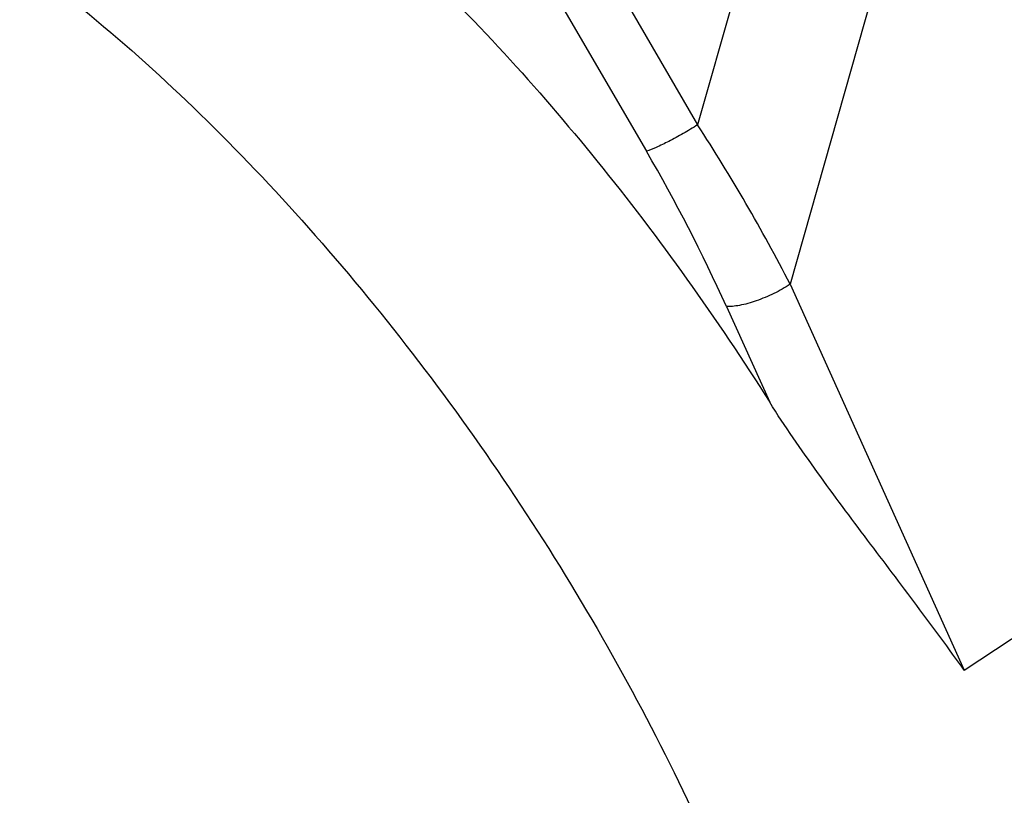
# Model space of a CAD drawing. Units: millimetres. Extents: x 0 to 210, y 0 to 297.
# Drawn here: x 147 to 157, y 94 to 102 of the extents above; entities that cross this region are included whole.
import ezdxf

# ---------------------------------------------------------------- set-up
doc = ezdxf.new("R2010")
doc.units = ezdxf.units.MM
doc.header["$LTSCALE"] = 19.36
doc.layers.add('BEZUGSACHSEN', color=7, linetype='CONTINUOUS')
doc.layers.add('RUNDUNGEN', color=7, linetype='CONTINUOUS')

msp = doc.modelspace()

# ---------------------------------------------------------------- linework, layer by layer
at = {"layer": 'BEZUGSACHSEN', "color": 7, "linetype": 'CONTINUOUS'}
msp.add_open_spline([(146.4333, 102.9542), (146.8198, 102.6958), (147.5933, 102.1167), (148.7067, 101.1215), (149.7969, 99.9849), (150.8415, 98.7304), (151.8188, 97.3838), (152.7086, 95.973), (153.4925, 94.5271), (154.1542, 93.0762), (154.6804, 91.6501), (155.0601, 90.278), (155.286, 88.9876), (155.3533, 87.8044), (155.2595, 86.7504), (155.0041, 85.8449), (154.6455, 85.2166), (154.2829, 84.8252), (154.0801, 84.6657), (153.9742, 84.5955)], degree=3, knots=[0, 0, 0, 0, 0.06416, 0.133114, 0.20587, 0.281316, 0.358225, 0.435327, 0.51134, 0.585023, 0.655218, 0.7209, 0.781236, 0.835665, 0.884007, 0.926615, 0.964584, 0.982466, 1, 1, 1, 1], dxfattribs=at)
at = {"layer": 'RUNDUNGEN', "color": 9, "linetype": 'CONTINUOUS'}
for p, q in [((156.7701, 106.6324), (154.6974, 99.3407)), ((155.1685, 105.8894), (153.7641, 100.949)), ((151.7131, 104.4749), (153.7641, 100.949)), ((151.1971, 104.2084), (153.2481, 100.6825)), ((156.455, 95.4461), (168.1559, 103.2046)), ((154.6974, 99.3407), (156.455, 95.4461)), ((154.0547, 99.1177), (154.4912, 98.1506))]:
    msp.add_line(p, q, dxfattribs=at)
for centre, radius, start, end in [((138.7156, 91.1419), 17.9621, 27.158, 33.09209), ((138.3224, 91.9986), 17.2681, 24.34745, 30.19117)]:
    msp.add_arc(centre, radius, start, end, dxfattribs=at)
at = {"layer": 'RUNDUNGEN', "color": 7, "linetype": 'CONTINUOUS'}
for points, knots in [([(150.8074, 102.6953), (151.5, 102.0368), (152.8203, 100.5884), (153.9589, 98.9949), (154.4912, 98.1506)], [0, 0, 0, 0, 0.489157, 1, 1, 1, 1]), ([(156.455, 95.4461), (156.2987, 95.6655), (155.9749, 96.1046), (155.4748, 96.7641), (154.969, 97.4408), (154.644, 97.9081), (154.4912, 98.1506)], [0, 0, 0, 0, 0.241736, 0.489584, 0.742766, 1, 1, 1, 1])]:
    msp.add_open_spline(points, degree=3, knots=knots, dxfattribs=at)
at = {"layer": 'RUNDUNGEN', "color": 9, "linetype": 'CONTINUOUS'}
for points, knots in [([(153.7641, 100.949), (153.7162, 100.919), (153.6202, 100.8617), (153.4803, 100.7852), (153.357, 100.7248), (153.2811, 100.6929), (153.2481, 100.6825)], [0, 0, 0, 0, 0.291627, 0.57643, 0.82179, 1, 1, 1, 1]), ([(154.6974, 99.3407), (154.6454, 99.3062), (154.534, 99.2439), (154.3627, 99.1721), (154.2206, 99.1313), (154.1191, 99.1169), (154.0746, 99.1159), (154.0547, 99.1177)], [0, 0, 0, 0, 0.271831, 0.553899, 0.807392, 0.912975, 1, 1, 1, 1])]:
    msp.add_open_spline(points, degree=3, knots=knots, dxfattribs=at)

doc.saveas('drawing.dxf')
